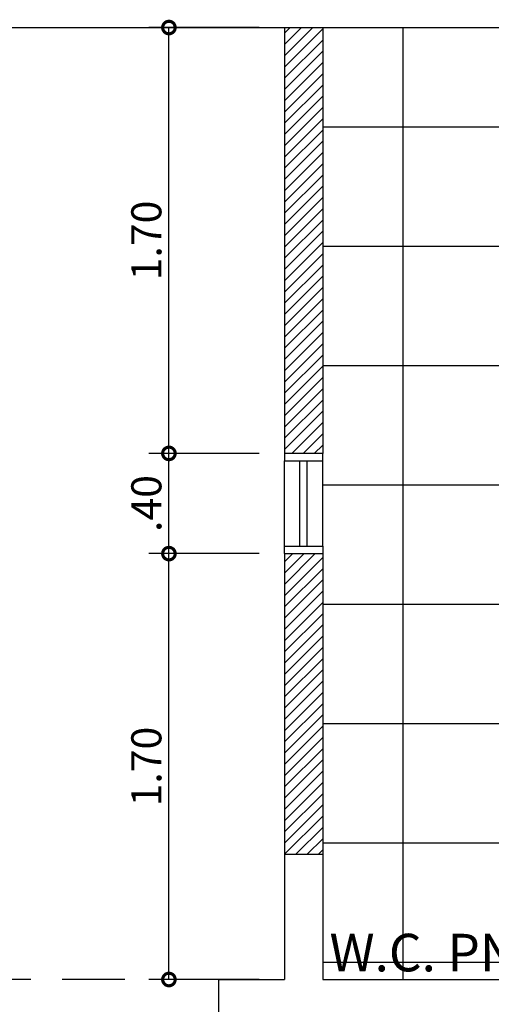
# Model space of a CAD drawing. Units: metres. Extents: x 913 to 1032, y -364 to -274.
# Drawn here: x 932 to 934, y -353 to -349 of the extents above; entities that cross this region are included whole.
import ezdxf

# ---------------------------------------------------------------- set-up
doc = ezdxf.new("R2010")
doc.units = ezdxf.units.M
doc.linetypes.add('HIDDEN', pattern=[0.375, 0.25, -0.125])
doc.layers.get('0').update_dxf_attribs({"linetype": 'CONTINUOUS'})
doc.layers.get('DEFPOINTS').update_dxf_attribs({"linetype": 'CONTINUOUS'})
for name, color, linetype in [('00-CONSTRUIR', 10, 'CONTINUOUS'), ('01-PAREDES', 5, 'CONTINUOUS'), ('DE', 7, 'CONTINUOUS'), ('divisórias', 2, 'CONTINUOUS'), ('PAREDE', 5, 'CONTINUOUS')]:
    doc.layers.add(name, color=color, linetype=linetype)
doc.styles.add('SANSSERIFBOLD', font='sasb____.pfb')
doc.styles.get("Standard").update_dxf_attribs({"font": 'romans.shx'})
doc.dimstyles.new('COTA_PARA_ESCALA_DE_1-50', dxfattribs={"dimscale": 0, "dimtxt": 0.075, "dimasz": 0.1, "dimexe": 0.08, "dimexo": 0.1, "dimgap": 0.03, "dimtad": 1, "dimzin": 5, "dimdsep": 46, "dimtxsty": 'Standard', "dimblk1": 'DOTSMALL', "dimblk2": 'DOTSMALL', "dimsah": 1, "dimcen": 2, "dimclrd": 1, "dimclre": 1, "dimclrt": 2, "dimadec": 0, "dimazin": 0, "dimtfac": 1, "dimtmove": 0, "dimatfit": 1, "dimldrblk": 'DOTSMALL', "dimfxl": 1, "dimtolj": 1, "dimtzin": 0, "dimarcsym": 0})
pattern_1 = [(45, (-656.247512, -512.229112), (-0.0224506403, 0.0224506403), [])]

# ---------------------------------------------------------------- blocks, each defined once
blk = doc.blocks.new('_DOTSMALL')
at = {"color": 0, "linetype": 'ByBlock', "const_width": 0.5}
blk.add_lwpolyline([(-0.0625, 0, 1), (0.0625, 0, 1)], format="xyb", close=True, dxfattribs=at)
blk = doc.blocks.new('*D24')
at = {"color": 1, "lineweight": -2, "transparency": 16777216}
for p, q in [((932.6023, -351.4209), (932.1619, -351.4209)), ((932.2419, -353.1209), (932.2419, -351.4209)), ((932.6023, -353.1209), (932.1619, -353.1209))]:
    blk.add_line(p, q, dxfattribs=at)
at = {"layer": 'DEFPOINTS', "color": 0, "transparency": 16777216}
for p in [(932.2419, -351.4209), (932.7023, -351.4209), (932.7023, -353.1209)]:
    blk.add_point(p, dxfattribs=at)
at = {"color": 1, "lineweight": -2, "transparency": 16777216, "xscale": 0.1, "yscale": 0.1, "zscale": 0.1}
for p, rotation in [((932.2419, -351.4209), 90), ((932.2419, -353.1209), 270)]:
    blk.add_blockref('_DOTSMALL', p, dxfattribs=dict(at, rotation=rotation))
at = {"color": 2, "transparency": 16777216, "insert": (932.1519, -352.2709), "char_height": 0.12, "attachment_point": 5, "rotation": 90}
blk.add_mtext('\\A1;1.70', dxfattribs=at)
blk = doc.blocks.new('*D25')
at = {"color": 1, "lineweight": -2, "transparency": 16777216}
for p, q in [((932.6023, -351.0209), (932.1619, -351.0209)), ((932.2419, -351.4209), (932.2419, -351.0209)), ((932.6023, -351.4209), (932.1619, -351.4209))]:
    blk.add_line(p, q, dxfattribs=at)
at = {"layer": 'DEFPOINTS', "color": 0, "transparency": 16777216}
for p in [(932.2419, -351.0209), (932.7023, -351.0209), (932.7023, -351.4209)]:
    blk.add_point(p, dxfattribs=at)
at = {"color": 1, "lineweight": -2, "transparency": 16777216, "xscale": 0.1, "yscale": 0.1, "zscale": 0.1}
for p, rotation in [((932.2419, -351.0209), 90), ((932.2419, -351.4209), 270)]:
    blk.add_blockref('_DOTSMALL', p, dxfattribs=dict(at, rotation=rotation))
at = {"color": 2, "transparency": 16777216, "insert": (932.1519, -351.2209), "char_height": 0.12, "attachment_point": 5, "rotation": 90}
blk.add_mtext('\\A1;.40', dxfattribs=at)
blk = doc.blocks.new('*D26')
at = {"color": 1, "lineweight": -2, "transparency": 16777216}
for p, q in [((932.6023, -349.3209), (932.1619, -349.3209)), ((932.2419, -351.0209), (932.2419, -349.3209)), ((932.6023, -351.0209), (932.1619, -351.0209))]:
    blk.add_line(p, q, dxfattribs=at)
at = {"layer": 'DEFPOINTS', "color": 0, "transparency": 16777216}
for p in [(932.2419, -349.3209), (932.7023, -349.3209), (932.7023, -351.0209)]:
    blk.add_point(p, dxfattribs=at)
at = {"color": 1, "lineweight": -2, "transparency": 16777216, "xscale": 0.1, "yscale": 0.1, "zscale": 0.1}
for p, rotation in [((932.2419, -349.3209), 90), ((932.2419, -351.0209), 270)]:
    blk.add_blockref('_DOTSMALL', p, dxfattribs=dict(at, rotation=rotation))
at = {"color": 2, "transparency": 16777216, "insert": (932.1519, -350.1709), "char_height": 0.12, "attachment_point": 5, "rotation": 90}
blk.add_mtext('\\A1;1.70', dxfattribs=at)

msp = doc.modelspace()

# ---------------------------------------------------------------- hatches: boundary and pattern name
h = msp.add_hatch()
h.set_pattern_fill('NET', color=8, scale=0.15)
h.set_pattern_definition([(0, (-529.38886, -326.3819), (0, 0.47625), []), (90, (-529.38886, -326.3819), (-0.47625, 3e-17), [])])
h.paths.add_polyline_path([(934.5688, -349.3209), (932.855, -349.3209), (932.855, -353.1209), (934.5688, -353.1209)])
at = {"layer": '00-CONSTRUIR'}
h = msp.add_hatch(dxfattribs=at)
h.set_pattern_fill('LINE', color=256, scale=0.01, angle=45)
h.set_pattern_definition(pattern_1)
h.paths.add_polyline_path([(934.7215, -349.3209), (934.7188, -349.3209), (934.5688, -349.3209), (934.5688, -351.0209), (934.7215, -351.0209)])
h.paths.add_polyline_path([(932.855, -349.3209), (932.7023, -349.3209), (932.7023, -351.0209), (932.855, -351.0209)])
h = msp.add_hatch(dxfattribs=at)
h.set_pattern_fill('LINE', color=256, scale=0.01, angle=45)
h.set_pattern_definition(pattern_1)
h.paths.add_polyline_path([(932.855, -351.4209), (932.7023, -351.4209), (932.7023, -352.6209), (932.855, -352.6209)])

# ---------------------------------------------------------------- linework, layer by layer
at = {"layer": '01-PAREDES', "color": 1}
for p, q in [((932.7023, -351.3909), (932.7023, -351.0509)), ((932.855, -351.3909), (932.855, -351.0509)), ((932.855, -351.3909), (932.855, -351.0509))]:
    msp.add_line(p, q, dxfattribs=at)
at = {"layer": 'divisórias'}
for p, q in [((932.7636, -351.3909), (932.7636, -351.0509)), ((932.7936, -351.3909), (932.7936, -351.0509))]:
    msp.add_line(p, q, dxfattribs=at)
at = {"layer": 'divisórias', "color": 8, "linetype": 'HIDDEN'}
msp.add_line((932.4409, -353.1209), (920.1939, -353.1209), dxfattribs=at)
at = {"layer": 'divisórias'}
for points in [[(932.7023, -351.0209), (932.7023, -351.0509), (932.855, -351.0509), (932.855, -351.0209)], [(932.7023, -351.4209), (932.7023, -351.3909), (932.855, -351.3909), (932.855, -351.4209)]]:
    msp.add_lwpolyline(points, dxfattribs=at)
at = {"layer": 'PAREDE'}
for p, q in [((930.679, -349.3209), (934.5688, -349.3209)), ((932.7023, -349.3209), (932.7023, -351.0209)), ((932.855, -349.3209), (932.855, -351.0209)), ((932.855, -351.0209), (932.7023, -351.0209)), ((932.7023, -351.4209), (932.7023, -353.1209)), ((932.7023, -351.4209), (932.855, -351.4209)), ((932.855, -351.4209), (932.855, -353.1209)), ((932.7023, -352.6209), (932.855, -352.6209)), ((932.4409, -356.0709), (932.4409, -353.1209)), ((932.4409, -353.1209), (932.7023, -353.1209)), ((932.855, -353.1209), (934.5688, -353.1209))]:
    msp.add_line(p, q, dxfattribs=at)

# ---------------------------------------------------------------- texts
at = {"layer": 'DE', "style": 'SANSSERIFBOLD'}
msp.add_text('W.C. PNE MASC.', height=0.15, dxfattribs=at).set_placement((932.8821, -353.0885))

# ---------------------------------------------------------------- dimensions: what is measured, and where the dimension line sits
for base, p1, p2, picture, middle in [((932.2419, -349.3209), (932.7023, -351.0209), (932.7023, -349.3209), '*D26', (932.1519, -350.1709)), ((932.2419, -351.0209), (932.7023, -351.4209), (932.7023, -351.0209), '*D25', (932.1519, -351.2209))]:
    dim = msp.add_linear_dim(base=base, p1=p1, p2=p2, angle=270, dimstyle='COTA_PARA_ESCALA_DE_1-50', override={"dimscale": 1, "dimtxt": 0.12, "dimtmove": 1})
    dim.commit()
    dim.dimension.update_dxf_attribs({"geometry": picture, "text_midpoint": middle})
dim = msp.add_aligned_dim(p1=(932.7023, -353.1209), p2=(932.7023, -351.4209), distance=0.4604, dimstyle='COTA_PARA_ESCALA_DE_1-50', override={"dimscale": 1, "dimtxt": 0.12, "dimtmove": 1})
dim.commit()
dim.dimension.update_dxf_attribs({"geometry": '*D24', "text_midpoint": (932.1519, -352.2709)})

doc.saveas('drawing.dxf')
